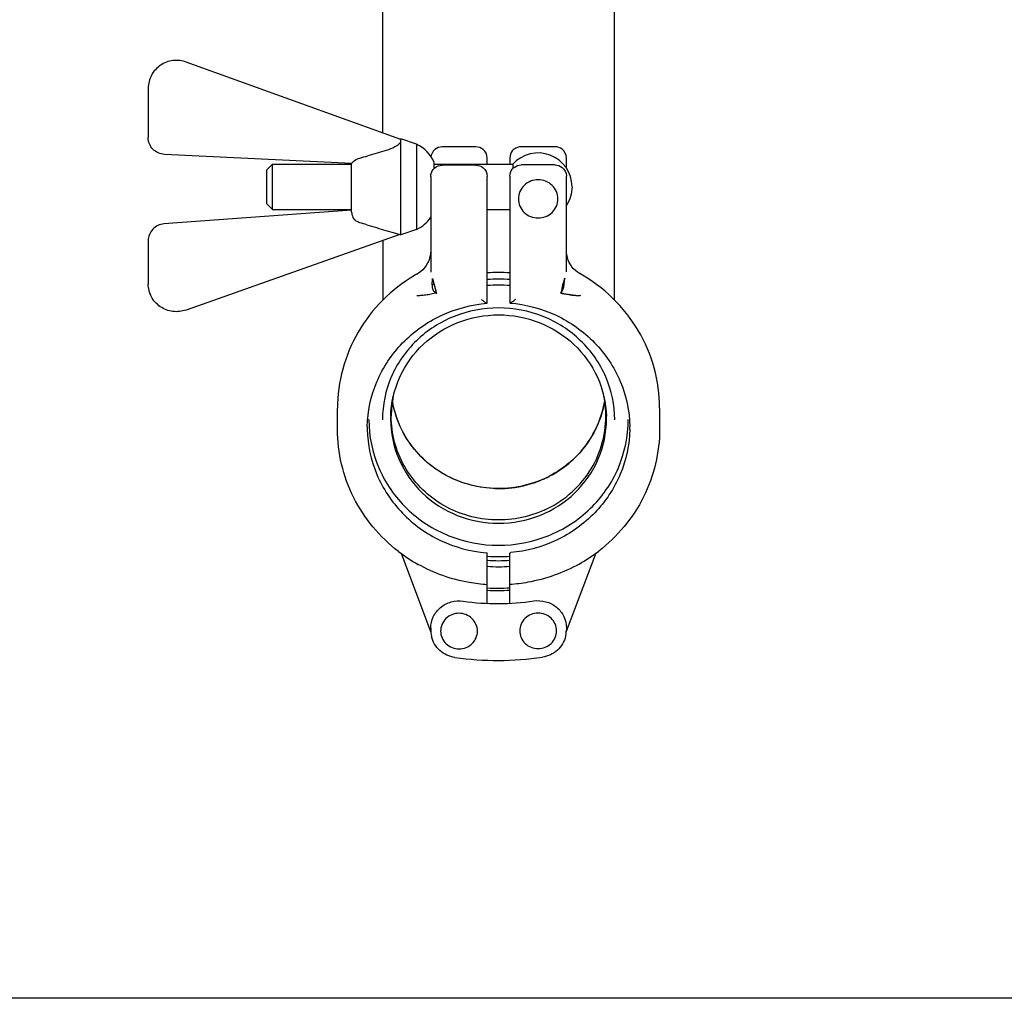
# Model space of a CAD drawing. Units: millimetres. Extents: x 0 to 420, y 0 to 300.
# Drawn here: x 115 to 121, y 194 to 200 of the extents above; entities that cross this region are included whole.
import ezdxf

# ---------------------------------------------------------------- set-up
doc = ezdxf.new("R2010")
doc.units = ezdxf.units.MM
doc.header["$LTSCALE"] = 23.1
doc.layers.get('0').update_dxf_attribs({"linetype": 'CONTINUOUS'})
doc.layers.add('ZEICHNUNGSBEMASSUNGEN', color=7, linetype='CONTINUOUS')
doc.styles.get("Standard").update_dxf_attribs({"font": 'txt', "width": 0.7})
doc.dimstyles.new('DIMSTYLE_1', dxfattribs={"dimtxt": 3.5, "dimasz": 3.5, "dimexe": 1.5, "dimexo": 1.5, "dimgap": 0.875, "dimtad": 1, "dimlfac": 30, "dimdsep": 46, "dimtxsty": 'Standard', "dimblk": '_FILLED', "dimblk1": '_FILLED', "dimblk2": '_FILLED', "dimcen": 0.09, "dimclrt": 5, "dimadec": 0, "dimazin": 0, "dimtp": 1.2, "dimtm": 1.2, "dimtfac": 1, "dimtofl": 0, "dimtmove": 0, "dimatfit": 3, "dimldrblk": '_FILLED', "dimfxl": 0, "dimtolj": 1, "dimarcsym": 0})

# ---------------------------------------------------------------- blocks, each defined once
blk = doc.blocks.new('_FILLED')
at = {"color": 0, "linetype": 'ByBlock'}
blk.add_solid([(0, 0), (-1, 0.125), (-1, -0.125)], dxfattribs=at)
blk = doc.blocks.new('*D8')
at = {"layer": 'ZEICHNUNGSBEMASSUNGEN', "color": 2, "linetype": 'Continuous'}
for p, q in [((130.6958, 260.9341), (59.981, 260.9341)), ((61.481, 260.9341), (61.481, 227.6007)), ((61.481, 194.2674), (61.481, 227.6007)), ((145.1375, 194.2674), (59.981, 194.2674))]:
    blk.add_line(p, q, dxfattribs=at)
at = {"layer": 'ZEICHNUNGSBEMASSUNGEN', "color": 2, "linetype": 'Continuous', "xscale": 3.5, "yscale": 3.5, "zscale": 3.5}
for p, rotation in [((61.481, 260.9341), 90), ((61.481, 194.2674), 270)]:
    blk.add_blockref('_FILLED', p, dxfattribs=dict(at, rotation=rotation))
at = {"layer": 'ZEICHNUNGSBEMASSUNGEN', "color": 5, "linetype": 'Continuous', "insert": (57.106, 227.6007), "char_height": 3.5, "width": 16.5, "attachment_point": 2, "rotation": 90, "line_spacing_factor": 0.9}
blk.add_mtext('2000', dxfattribs=at)

msp = doc.modelspace()

# ---------------------------------------------------------------- linework, layer by layer
at = {"color": 7, "linetype": 'Continuous'}
for p, q in [((117.04082, 199.37389), (117.04082, 200.54068)), ((118.40748, 198.3885), (118.40748, 200.54068)), ((117.14715, 199.33557), (115.8817, 199.79157)), ((115.65748, 199.63836), (115.65748, 199.3456)), ((117.14254, 199.33723), (117.14748, 199.33865)), ((117.14716, 199.33557), (117.14748, 199.33543)), ((117.14748, 198.77234), (117.14748, 199.33865)), ((117.24082, 199.30651), (117.14748, 199.33865)), ((117.24082, 199.30651), (117.24082, 198.80447)), ((116.85775, 199.19356), (115.75261, 199.24685)), ((116.35748, 199.15549), (116.39081, 199.18883)), ((116.39081, 198.92216), (116.39081, 199.18883)), ((116.39081, 199.18883), (116.85748, 199.18883)), ((116.85748, 198.90573), (116.85748, 199.19357)), ((116.85795, 199.19366), (116.85775, 199.19356)), ((117.34349, 199.16338), (117.34349, 199.19819)), ((117.34349, 199.18883), (117.80841, 199.18883)), ((117.80841, 199.18883), (117.80841, 199.16309)), ((116.35748, 198.9555), (116.35748, 199.15549)), ((116.35748, 198.95549), (116.39081, 198.92216)), ((116.8574, 198.91741), (115.75013, 198.83666)), ((116.39081, 198.92216), (116.85748, 198.92216)), ((117.65748, 198.92216), (117.79081, 198.92216)), ((117.14249, 198.77377), (115.88066, 198.32838)), ((117.05985, 198.79805), (117.11613, 198.78133)), ((117.11613, 198.78133), (117.14748, 198.77234)), ((117.24082, 198.80447), (117.14748, 198.77234)), ((115.65748, 198.73806), (115.65748, 198.48197)), ((117.04082, 198.73788), (117.04082, 198.38687)), ((117.24231, 198.54013), (117.24206, 198.53949)), ((117.24391, 198.5415), (117.24231, 198.54013)), ((117.24263, 198.54079), (117.24322, 198.54114)), ((117.24361, 198.54135), (117.2452, 198.54207)), ((117.24467, 198.54195), (117.24391, 198.5415)), ((117.24748, 198.54334), (117.24467, 198.54195)), ((117.2452, 198.54207), (117.24702, 198.54276)), ((117.33391, 198.51408), (117.35748, 198.42658)), ((118.09081, 198.42822), (118.09132, 198.42866)), ((118.09096, 198.42842), (118.09081, 198.42822)), ((118.09124, 198.42865), (118.09096, 198.42842)), ((118.0916, 198.4288), (118.09124, 198.42865)), ((118.09132, 198.42866), (118.09202, 198.42875)), ((118.09218, 198.42883), (118.0916, 198.4288)), ((116.95915, 197.68064), (116.95915, 197.68322)), ((117.03915, 197.68162), (117.03915, 197.68064)), ((117.03919, 197.68162), (117.03915, 197.68064)), ((118.40915, 197.68064), (118.40911, 197.68162)), ((118.40915, 197.68064), (118.40915, 197.68162)), ((118.48915, 197.68064), (118.48915, 197.68322)), ((117.32415, 196.4513), (117.32415, 196.43836)), ((118.12415, 196.45294), (118.12415, 196.44))]:
    msp.add_line(p, q, dxfattribs=at)
at = {"color": 6, "linetype": 'Continuous'}
for p, q in [((117.59082, 199.2906), (117.39082, 199.2906)), ((118.05748, 199.29224), (117.85748, 199.29224)), ((117.59082, 199.18276), (117.39082, 199.18276)), ((117.65748, 199.18883), (117.65748, 199.22507)), ((117.79081, 199.22671), (117.79081, 199.18883)), ((118.05748, 199.1844), (117.85748, 199.1844)), ((118.12415, 199.16604), (118.12415, 199.22671)), ((117.32415, 199.11722), (117.32415, 198.55201)), ((117.65748, 198.36951), (117.65748, 199.11722)), ((117.79081, 199.11887), (117.79081, 198.37116)), ((118.12415, 198.55363), (118.12415, 199.11887)), ((117.24018, 198.53951), (117.22789, 198.53382)), ((117.24322, 198.54114), (117.24018, 198.53951)), ((117.24466, 198.54195), (117.24164, 198.54022)), ((117.24211, 198.53978), (117.24206, 198.53949)), ((117.24231, 198.54014), (117.24211, 198.53978)), ((117.24389, 198.54149), (117.24231, 198.54014)), ((117.24466, 198.54195), (117.24361, 198.54135)), ((117.24859, 198.54382), (117.24539, 198.54234)), ((118.20362, 198.5436), (118.20147, 198.54483)), ((118.1032, 198.47858), (118.10702, 198.4892)), ((118.11074, 198.50219), (118.11438, 198.51573)), ((118.09081, 198.42822), (118.09098, 198.42826)), ((118.09098, 198.42826), (118.0915, 198.42834)), ((118.0915, 198.42834), (118.09201, 198.42834)), ((118.09201, 198.42834), (118.09249, 198.42829)), ((118.09249, 198.42829), (118.09429, 198.42783)), ((118.09429, 198.42783), (118.09733, 198.42712)), ((118.206, 198.41549), (118.20624, 198.41604)), ((116.77415, 197.6237), (116.77415, 197.74879)), ((118.67415, 197.75043), (118.67415, 197.62534)), ((117.32457, 196.43003), (117.15062, 196.89167)), ((117.65748, 196.59759), (117.65748, 196.89118)), ((117.79081, 196.59808), (117.79081, 196.89282)), ((118.29768, 196.89331), (118.12371, 196.43163))]:
    msp.add_line(p, q, dxfattribs=at)
for points in [[(117.32415, 198.67821), (117.32352, 198.66428), (117.32135, 198.64896), (117.31761, 198.63368), (117.3123, 198.61872), (117.30548, 198.6043)], [(118.14843, 198.59631), (118.14094, 198.60954), (118.1348, 198.62337), (118.13004, 198.6376), (118.12668, 198.65208), (118.12472, 198.66664), (118.12415, 198.67985)], [(117.30548, 198.6043), (117.29722, 198.59062), (117.2876, 198.57783), (117.27681, 198.56616), (117.265, 198.55571), (117.2526, 198.54677), (117.24467, 198.54195)], [(118.20147, 198.54483), (118.18944, 198.55268), (118.17788, 198.56186), (118.16706, 198.57229), (118.15718, 198.58383), (118.14843, 198.59631)]]:
    msp.add_lwpolyline(points, dxfattribs=at)
at = {"color": 7, "linetype": 'Continuous'}
for centre, radius, start, end in [((117.15748, 199.1247), 0.2, 21.558604, 65.375635), ((116.66278, 200.21627), 1.02014, 283.779923, 286.556881), ((123.83774, 176.09642), 24.14427, 106.301661, 106.566618), ((117.95748, 199.05549), 0.2, 0.000083, 138.189646), ((116.92415, 198.90573), 0.06667, 180, 188.764295), ((115.75743, 198.73647), 0.10045, 94.171314, 94.430596), ((115.58974, 194.27769), 4.75163, 73.398181, 73.920881), ((123.73723, 221.63002), 23.78837, 253.415596, 253.698064), ((117.15748, 198.98629), 0.2, 294.624318, 326.500273), ((117.24928, 198.53011), 0.01259, 116.793324, 118.796553), ((117.27314, 198.48542), 0.06336, 111.883919, 113.893559), ((117.72415, 197.63922), 0.91053, 85.792289, 94.199894), ((117.72415, 197.60039), 0.91053, 85.800294, 94.199901), ((117.72415, 197.60316), 0.87234, 85.615753, 94.384451), ((118.0519, 198.46568), 0.05401, 316.092753, 316.825208), ((118.07775, 198.44079), 0.01813, 316.097611, 318.206015), ((117.68403, 197.70115), 0.59321, 168.426121, 179.981375), ((117.76426, 197.70115), 0.59322, 0.018769, 11.580723), ((117.67907, 197.68494), 0.59159, 178.397729, 179.999376), ((117.76923, 197.68494), 0.59159, 0.000624, 1.602273), ((117.72619, 197.92224), 0.6469, 289.888656, 293.741739), ((117.727, 197.92037), 0.64486, 293.743412, 294.371907), ((117.72749, 197.91929), 0.64367, 294.371717, 295.593), ((117.72416, 197.9292), 0.65413, 268.230029, 269.999366), ((117.72414, 197.929), 0.65392, 270.00046, 271.49177), ((117.72409, 197.93099), 0.65591, 271.491831, 273.430218), ((117.72406, 197.93165), 0.65657, 273.42985, 276.771075), ((117.72429, 197.92967), 0.65458, 276.771396, 278.470776), ((117.72455, 197.92783), 0.65273, 278.471928, 282.483528), ((117.72463, 197.92744), 0.65232, 282.484097, 283.580517), ((117.72511, 197.92553), 0.65035, 283.578611, 288.646752), ((117.72593, 197.92294), 0.64764, 288.651226, 289.889282), ((117.72415, 197.74603), 0.87234, 265.611759, 274.384237), ((117.72415, 197.72187), 0.87234, 265.615549, 274.384247), ((117.72415, 197.72464), 0.91053, 265.800099, 274.199706), ((117.7185, 198.13756), 1.45018, 267.588267, 272.858236), ((117.7185, 198.12348), 1.44961, 267.588306, 272.859288), ((117.71848, 198.05211), 1.45581, 261.96703, 278.436188), ((117.48148, 196.43842), 0.15733, 180.238628, 191.991204), ((117.48088, 196.43833), 0.15673, 192.00115, 192.933909), ((117.48107, 196.43837), 0.15692, 192.933771, 193.20754), ((117.96721, 196.44002), 0.15694, 346.795443, 347.069239), ((117.9674, 196.43997), 0.15674, 347.069082, 348.063281), ((117.96683, 196.44006), 0.15731, 348.073176, 359.977431), ((117.71847, 198.06268), 1.80186, 261.967032, 278.436191)]:
    msp.add_arc(centre, radius, start, end, dxfattribs=at)
at = {"color": 6, "linetype": 'Continuous'}
for centre, radius, start, end in [((117.39014, 199.22415), 0.06627, 128.24695, 141.060169), ((117.8568, 199.22579), 0.06627, 128.24695, 141.060169), ((117.39014, 199.1163), 0.06627, 128.233554, 141.069161), ((117.8568, 199.11795), 0.06627, 128.233554, 141.069161), ((117.71509, 197.70988), 0.95585, 119.690893, 120.593955), ((117.25163, 198.52937), 0.01438, 121.072677, 122.599582), ((117.25344, 198.52637), 0.01788, 119.410735, 121.063485), ((117.25632, 198.52123), 0.02377, 117.379285, 119.384595), ((117.71969, 197.66687), 0.89718, 114.835422, 115.514193), ((117.72852, 197.66832), 0.8974, 64.733556, 65.211345), ((118.07515, 198.44278), 0.02139, 317.092169, 326.03526), ((118.07412, 198.44349), 0.02264, 325.99993, 334.684297), ((117.66872, 197.62369), 0.71957, 178.718109, 179.999726), ((117.66913, 197.63981), 0.71998, 180.642338, 181.281707), ((117.77958, 197.62533), 0.71957, 0.000274, 1.28189), ((117.77916, 197.64145), 0.71998, 358.718293, 359.357709), ((117.71395, 197.66059), 0.95352, 232.474681, 240.834251), ((117.73435, 197.66223), 0.95352, 299.165743, 307.52532)]:
    msp.add_arc(centre, radius, start, end, dxfattribs=at)
at = {"color": 7, "linetype": 'Continuous'}
for points, knots in [([(115.8817, 199.79157), (115.8569, 199.80051), (115.80224, 199.80665), (115.72571, 199.77789), (115.67081, 199.71754), (115.65748, 199.66442), (115.65748, 199.63836)], [0, 0, 0, 0, 0.2512617, 0.502148, 0.7516568, 1, 1, 1, 1]), ([(115.75261, 199.24685), (115.72798, 199.24804), (115.67777, 199.26991), (115.65748, 199.32102), (115.65748, 199.3456)], [0, 0, 0, 0, 0.5008035, 1, 1, 1, 1]), ([(117.12717, 199.29967), (117.12238, 199.29644), (117.10138, 199.28403), (117.07841, 199.27523), (117.06058, 199.27002)], [0, 0, 0, 0, 0.2373897, 1, 1, 1, 1]), ([(117.14748, 199.31922), (117.14674, 199.31762), (117.14132, 199.30976), (117.13354, 199.30398), (117.12717, 199.29967)], [0, 0, 0, 0, 0.186805, 1, 1, 1, 1]), ([(116.86504, 199.20216), (116.86402, 199.20111), (116.86142, 199.19849), (116.85964, 199.19513), (116.85795, 199.19366)], [0, 0, 0, 0, 0.3954107, 1, 1, 1, 1]), ([(116.86504, 199.20216), (116.86728, 199.20447), (116.87898, 199.21501), (116.89362, 199.22251), (116.90577, 199.22549)], [0, 0, 0, 0, 0.2048523, 1, 1, 1, 1]), ([(117.95748, 199.09696), (117.92789, 199.09696), (117.86675, 199.07358), (117.82807, 198.98432), (117.86675, 198.89505), (117.92789, 198.87167), (117.95748, 198.87167)], [0, 0, 0, 0, 0.2529573, 0.500005, 0.7470457, 1, 1, 1, 1]), ([(118.0741, 198.98432), (118.0741, 199.01321), (118.04822, 199.07389), (117.98708, 199.09696), (117.95748, 199.09696)], [0, 0, 0, 0, 0.4939361, 1, 1, 1, 1]), ([(117.95748, 198.87167), (117.98707, 198.87167), (118.04821, 198.89474), (118.0741, 198.95542), (118.0741, 198.98432)], [0, 0, 0, 0, 0.5059316, 1, 1, 1, 1]), ([(116.85826, 198.89557), (116.85849, 198.89411), (116.8598, 198.8873), (116.86234, 198.88073), (116.86496, 198.87595)], [0, 0, 0, 0, 0.2133818, 1, 1, 1, 1]), ([(115.74967, 198.83662), (115.72555, 198.83475), (115.67696, 198.81228), (115.65748, 198.76218), (115.65748, 198.73806)], [0, 0, 0, 0, 0.5007844, 1, 1, 1, 1]), ([(116.90577, 198.84344), (116.90138, 198.8447), (116.88495, 198.85129), (116.87124, 198.86447), (116.86496, 198.87595)], [0, 0, 0, 0, 0.2589416, 1, 1, 1, 1]), ([(117.24206, 198.53949), (117.2419, 198.5396), (117.24173, 198.54031), (117.24234, 198.54059), (117.24263, 198.54079)], [0, 0, 0, 0, 0.3606861, 1, 1, 1, 1]), ([(115.88066, 198.32838), (115.85588, 198.31963), (115.8014, 198.31383), (115.72526, 198.3428), (115.67071, 198.40306), (115.65748, 198.45599), (115.65748, 198.48197)], [0, 0, 0, 0, 0.251269, 0.5021495, 0.7516541, 1, 1, 1, 1]), ([(117.35748, 198.42658), (117.35004, 198.4294), (117.33742, 198.44198), (117.33323, 198.46625), (117.33324, 198.49022), (117.33386, 198.50617), (117.33391, 198.51408)], [0, 0, 0, 0, 0.2488187, 0.5014179, 0.7526685, 1, 1, 1, 1]), ([(118.11438, 198.51573), (118.11246, 198.50833), (118.10907, 198.49349), (118.10007, 198.47221), (118.099, 198.45005), (118.09619, 198.43422), (118.09127, 198.42871)], [0, 0, 0, 0, 0.253965, 0.5065674, 0.754467, 1, 1, 1, 1]), ([(118.09129, 198.42872), (118.09651, 198.43429), (118.11261, 198.46112), (118.11285, 198.49293), (118.11438, 198.51573)], [0, 0, 0, 0, 0.2502063, 1, 1, 1, 1]), ([(118.09202, 198.42875), (118.09249, 198.42871), (118.09348, 198.42836), (118.0944, 198.42793), (118.09491, 198.42771)], [0, 0, 0, 0, 0.4656573, 1, 1, 1, 1]), ([(118.20624, 198.41604), (118.20739, 198.41394), (118.19553, 198.41116), (118.1824, 198.41259), (118.15437, 198.41467), (118.1293, 198.41982), (118.11089, 198.42354), (118.10182, 198.42584), (118.09623, 198.42668), (118.09376, 198.42868), (118.09218, 198.42883)], [0, 0, 0, 0, 0.0614229, 0.1794297, 0.4445887, 0.7183456, 0.8559351, 0.9245701, 0.9593352, 1, 1, 1, 1]), ([(118.09491, 198.42771), (118.09553, 198.42745), (118.09673, 198.42704), (118.09799, 198.42687), (118.09858, 198.42682)], [0, 0, 0, 0, 0.5349615, 1, 1, 1, 1]), ([(118.09858, 198.42682), (118.1085, 198.42597), (118.12805, 198.42212), (118.15248, 198.41877), (118.17183, 198.41626), (118.18537, 198.41478), (118.19666, 198.41418), (118.20266, 198.4143), (118.20624, 198.41514), (118.20624, 198.41604)], [0, 0, 0, 0, 0.2744811, 0.5470988, 0.6806693, 0.8099617, 0.9282154, 0.9753171, 1, 1, 1, 1]), ([(118.40915, 197.68162), (118.40902, 197.76745), (118.37274, 197.94197), (118.21953, 198.16109), (117.99176, 198.307), (117.72415, 198.35798), (117.45654, 198.307), (117.22877, 198.16109), (117.07556, 197.94197), (117.03928, 197.76745), (117.03915, 197.68162)], [0, 0, 0, 0, 0.1227433, 0.2468258, 0.3727664, 0.4999998, 0.6272333, 0.7531739, 0.8772566, 1, 1, 1, 1]), ([(117.08771, 197.70149), (117.08992, 197.78022), (117.12677, 197.93931), (117.27012, 198.13777), (117.47955, 198.26937), (117.72415, 198.31527), (117.96875, 198.26937), (118.17818, 198.13777), (118.32153, 197.93931), (118.35838, 197.78022), (118.36059, 197.70149)], [0, 0, 0, 0, 0.1230028, 0.247208, 0.3730418, 0.5, 0.6269582, 0.752792, 0.8769972, 1, 1, 1, 1]), ([(117.70395, 197.27539), (117.63121, 197.27764), (117.48586, 197.30665), (117.2963, 197.41919), (117.15701, 197.58751), (117.10903, 197.72498), (117.09803, 197.79477)], [0, 0, 0, 0, 0.2535913, 0.505169, 0.7538301, 1, 1, 1, 1]), ([(117.9931, 197.33297), (117.9047, 197.29293), (117.70693, 197.25292), (117.41688, 197.32677), (117.18962, 197.51815), (117.11279, 197.70136), (117.09807, 197.79454)], [0, 0, 0, 0, 0.2526516, 0.5051099, 0.7543853, 1, 1, 1, 1]), ([(117.9931, 197.33297), (118.08505, 197.37464), (118.2506, 197.50284), (118.33441, 197.69545), (118.35008, 197.79358)], [0, 0, 0, 0, 0.5039401, 1, 1, 1, 1]), ([(118.35018, 197.79418), (118.33493, 197.69809), (118.25426, 197.50942), (118.09464, 197.38145), (118.00554, 197.33877)], [0, 0, 0, 0, 0.4961574, 1, 1, 1, 1]), ([(116.95915, 197.68064), (116.95915, 197.58415), (116.99951, 197.38813), (117.17075, 197.14205), (117.42528, 196.97839), (117.72415, 196.92124), (118.02302, 196.97839), (118.27755, 197.14205), (118.44879, 197.38813), (118.48915, 197.58415), (118.48915, 197.68064)], [0, 0, 0, 0, 0.1232011, 0.2474619, 0.3732091, 0.5000002, 0.6267913, 0.7525383, 0.8767989, 1, 1, 1, 1]), ([(117.08748, 197.68495), (117.08748, 197.60486), (117.12105, 197.44206), (117.26349, 197.23765), (117.47532, 197.10161), (117.72415, 197.05409), (117.97298, 197.10161), (118.18481, 197.23765), (118.32725, 197.44206), (118.36082, 197.60486), (118.36082, 197.68495)], [0, 0, 0, 0, 0.1229919, 0.2471696, 0.3730052, 0.5, 0.6269948, 0.7528304, 0.8770081, 1, 1, 1, 1]), ([(117.9931, 197.14749), (117.89762, 197.10423), (117.682, 197.06465), (117.37228, 197.16181), (117.14627, 197.3914), (117.09081, 197.59975), (117.09082, 197.70134)], [0, 0, 0, 0, 0.2531437, 0.5057692, 0.7546537, 1, 1, 1, 1]), ([(117.9931, 197.14749), (118.09893, 197.19544), (118.28696, 197.35184), (118.35748, 197.58712), (118.35748, 197.70134)], [0, 0, 0, 0, 0.5042598, 1, 1, 1, 1]), ([(117.32415, 196.4513), (117.32415, 196.47419), (117.33469, 196.52085), (117.37891, 196.57724), (117.44298, 196.61075), (117.49162, 196.6139), (117.51504, 196.61058)], [0, 0, 0, 0, 0.2456792, 0.4941123, 0.7461011, 1, 1, 1, 1]), ([(117.93206, 196.61205), (117.95555, 196.61555), (118.00442, 196.61268), (118.06894, 196.57931), (118.11352, 196.52279), (118.12415, 196.47593), (118.12415, 196.45294)], [0, 0, 0, 0, 0.2538856, 0.5058896, 0.7543325, 1, 1, 1, 1]), ([(117.59955, 196.43443), (117.59944, 196.46138), (117.57475, 196.51786), (117.49039, 196.54995), (117.40625, 196.51727), (117.38199, 196.46061), (117.38209, 196.43366)], [0, 0, 0, 0, 0.2470686, 0.5000419, 0.7529746, 1, 1, 1, 1]), ([(118.06621, 196.43607), (118.06611, 196.46302), (118.04141, 196.5195), (117.95705, 196.55159), (117.87292, 196.51891), (117.84865, 196.46225), (117.84875, 196.43531)], [0, 0, 0, 0, 0.2470686, 0.5000419, 0.7529746, 1, 1, 1, 1]), ([(117.46668, 196.27851), (117.43433, 196.2831), (117.37126, 196.3115), (117.33565, 196.37121), (117.3283, 196.40252)], [0, 0, 0, 0, 0.5039645, 1, 1, 1, 1]), ([(117.38209, 196.43366), (117.38219, 196.40671), (117.40689, 196.35023), (117.49124, 196.31814), (117.57538, 196.35082), (117.59965, 196.40748), (117.59955, 196.43443)], [0, 0, 0, 0, 0.2470686, 0.5000419, 0.7529746, 1, 1, 1, 1]), ([(117.84875, 196.43531), (117.84885, 196.40836), (117.87355, 196.35187), (117.95791, 196.31978), (118.04204, 196.35246), (118.06631, 196.40913), (118.06621, 196.43607)], [0, 0, 0, 0, 0.2470686, 0.5000419, 0.7529746, 1, 1, 1, 1]), ([(118.12, 196.40417), (118.11269, 196.37305), (118.07743, 196.31367), (118.01494, 196.28511), (117.98282, 196.28032)], [0, 0, 0, 0, 0.4960542, 1, 1, 1, 1])]:
    msp.add_open_spline(points, degree=3, knots=knots, dxfattribs=at)
at = {"color": 6, "linetype": 'Continuous'}
for points in [[(117.39082, 199.2906), (117.37611, 199.2906), (117.36066, 199.2853), (117.34911, 199.27619)], [(117.63251, 199.2762), (117.62096, 199.2853), (117.60552, 199.2906), (117.59082, 199.2906)], [(117.85748, 199.29224), (117.84277, 199.29224), (117.82733, 199.28694), (117.81578, 199.27784)], [(118.09917, 199.27785), (118.08762, 199.28694), (118.07218, 199.29224), (118.05748, 199.29224)], [(117.33859, 199.2658), (117.33134, 199.25681), (117.32638, 199.24547), (117.32478, 199.23403)], [(117.65748, 199.22507), (117.65748, 199.24404), (117.64741, 199.26447), (117.63251, 199.2762)], [(117.80525, 199.26744), (117.79621, 199.25623), (117.79081, 199.24111), (117.79081, 199.22671)], [(118.12415, 199.22671), (118.12415, 199.24568), (118.11408, 199.26611), (118.09917, 199.27785)], [(117.34912, 199.16836), (117.36067, 199.17746), (117.37611, 199.18276), (117.39082, 199.18276)], [(117.59082, 199.18276), (117.60552, 199.18276), (117.62097, 199.17746), (117.63252, 199.16835)], [(117.81579, 199.17), (117.82734, 199.1791), (117.84278, 199.1844), (117.85748, 199.1844)], [(118.05748, 199.1844), (118.07219, 199.1844), (118.08763, 199.1791), (118.09919, 199.16999)], [(117.32415, 199.11722), (117.32415, 199.13163), (117.32954, 199.14674), (117.33858, 199.15795)], [(117.63252, 199.16835), (117.64742, 199.15661), (117.65748, 199.13619), (117.65748, 199.11722)], [(117.79081, 199.11887), (117.79081, 199.13327), (117.7962, 199.14838), (117.80525, 199.15959)], [(118.09919, 199.16999), (118.11408, 199.15826), (118.12415, 199.13783), (118.12415, 199.11887)], [(118.09458, 198.43381), (118.10108, 198.44755), (118.09842, 198.46416), (118.1032, 198.47858)], [(118.10702, 198.4892), (118.10846, 198.49347), (118.10957, 198.49784), (118.11074, 198.50219)]]:
    msp.add_open_spline(points, degree=3, dxfattribs=at)
at = {"color": 7, "linetype": 'Continuous'}
msp.add_open_spline([(118.15748, 199.05549), (118.15748, 199.01704), (118.14544, 198.97708), (118.1242, 198.94502)], degree=3, dxfattribs=at)
at = {"color": 6, "linetype": 'Continuous'}
for points, knots in [([(118.67415, 197.75043), (118.67415, 197.90856), (118.58519, 198.23281), (118.34322, 198.46468), (118.20362, 198.5436)], [0, 0, 0, 0, 0.4964893, 1, 1, 1, 1]), ([(118.20363, 198.54359), (118.20429, 198.54322), (118.20529, 198.54262), (118.20623, 198.54159), (118.20624, 198.54113)], [0, 0, 0, 0, 0.6230866, 1, 1, 1, 1]), ([(117.22861, 198.53267), (117.09319, 198.4526), (116.85966, 198.22194), (116.77415, 197.90398), (116.77415, 197.74879)], [0, 0, 0, 0, 0.5034094, 1, 1, 1, 1]), ([(117.35748, 198.42658), (117.34738, 198.42957), (117.33111, 198.42277), (117.31084, 198.41766), (117.2949, 198.41746), (117.27949, 198.41487), (117.26487, 198.41335), (117.2526, 198.41253), (117.2461, 198.41264), (117.24208, 198.4134), (117.24206, 198.41439)], [0, 0, 0, 0, 0.2706416, 0.407141, 0.5427542, 0.676584, 0.8064955, 0.9261461, 0.9745532, 1, 1, 1, 1]), ([(118.09733, 198.42712), (118.10713, 198.42564), (118.12662, 198.42259), (118.15088, 198.41898), (118.17004, 198.41646), (118.18373, 198.415), (118.19473, 198.4141), (118.20181, 198.41438), (118.20518, 198.41464), (118.206, 198.41549)], [0, 0, 0, 0, 0.2709986, 0.5393528, 0.6710408, 0.7989486, 0.9176127, 0.9676673, 1, 1, 1, 1]), ([(116.94933, 197.63979), (116.95136, 197.73038), (116.99069, 197.91347), (117.14684, 198.14711), (117.37831, 198.31139), (117.56299, 198.36038), (117.65636, 198.36829)], [0, 0, 0, 0, 0.2458663, 0.4941209, 0.745749, 1, 1, 1, 1]), ([(117.62415, 198.38986), (117.62622, 198.3881), (117.6338, 198.38181), (117.64164, 198.37576), (117.64772, 198.37202)], [0, 0, 0, 0, 0.2758434, 1, 1, 1, 1]), ([(117.64772, 198.37202), (117.64862, 198.37146), (117.65131, 198.36997), (117.65427, 198.36811), (117.65636, 198.36829)], [0, 0, 0, 0, 0.3346195, 1, 1, 1, 1]), ([(117.65636, 198.36829), (117.65666, 198.36831), (117.65732, 198.36853), (117.65748, 198.36921), (117.65748, 198.36951)], [0, 0, 0, 0, 0.4977674, 1, 1, 1, 1]), ([(117.79194, 198.36993), (117.79164, 198.36996), (117.79098, 198.37017), (117.79081, 198.37085), (117.79081, 198.37116)], [0, 0, 0, 0, 0.4977272, 1, 1, 1, 1]), ([(117.80058, 198.37366), (117.79968, 198.3731), (117.79699, 198.37161), (117.79403, 198.36975), (117.79194, 198.36993)], [0, 0, 0, 0, 0.3346114, 1, 1, 1, 1]), ([(117.79194, 198.36993), (117.88531, 198.36202), (118.06999, 198.31303), (118.30146, 198.14875), (118.45761, 197.91511), (118.49694, 197.73202), (118.49897, 197.64143)], [0, 0, 0, 0, 0.254251, 0.5058791, 0.7541337, 1, 1, 1, 1]), ([(117.82415, 198.3915), (117.82208, 198.38974), (117.81449, 198.38345), (117.80665, 198.37741), (117.80058, 198.37366)], [0, 0, 0, 0, 0.2758422, 1, 1, 1, 1]), ([(117.13314, 196.90436), (117.02344, 196.98867), (116.83986, 197.20794), (116.77415, 197.48687), (116.77415, 197.6237)], [0, 0, 0, 0, 0.5027875, 1, 1, 1, 1]), ([(116.94933, 197.62371), (116.95135, 197.53345), (116.9904, 197.35105), (117.14546, 197.11798), (117.37549, 196.95357), (117.55921, 196.90394), (117.6522, 196.89557)], [0, 0, 0, 0, 0.2458812, 0.494136, 0.7457518, 1, 1, 1, 1]), ([(118.49897, 197.62535), (118.49695, 197.53509), (118.45789, 197.35269), (118.30284, 197.11963), (118.07281, 196.95522), (117.88908, 196.90558), (117.7961, 196.89722)], [0, 0, 0, 0, 0.2458812, 0.494136, 0.7457518, 1, 1, 1, 1]), ([(118.67415, 197.62534), (118.67415, 197.48851), (118.60843, 197.20958), (118.42486, 196.99031), (118.31515, 196.90601)], [0, 0, 0, 0, 0.4972124, 1, 1, 1, 1]), ([(117.65219, 196.89558), (117.6529, 196.89552), (117.65423, 196.89526), (117.65543, 196.89456), (117.6559, 196.89412)], [0, 0, 0, 0, 0.5259018, 1, 1, 1, 1]), ([(117.65749, 196.89118), (117.65749, 196.89166), (117.65732, 196.89304), (117.656, 196.89373), (117.65527, 196.89406)], [0, 0, 0, 0, 0.372653, 1, 1, 1, 1]), ([(117.79078, 196.89282), (117.79078, 196.89331), (117.79095, 196.89469), (117.79227, 196.89537), (117.79301, 196.8957)], [0, 0, 0, 0, 0.3723401, 1, 1, 1, 1]), ([(117.7924, 196.89577), (117.79287, 196.8962), (117.79406, 196.8969), (117.7954, 196.89716), (117.7961, 196.89722)], [0, 0, 0, 0, 0.4740923, 1, 1, 1, 1]), ([(117.65748, 196.7072), (117.62173, 196.70963), (117.48013, 196.727), (117.34244, 196.77595), (117.24926, 196.82796)], [0, 0, 0, 0, 0.2514118, 1, 1, 1, 1]), ([(118.19904, 196.8296), (118.10586, 196.77759), (117.96817, 196.72865), (117.82657, 196.71127), (117.79081, 196.70884)], [0, 0, 0, 0, 0.7485883, 1, 1, 1, 1])]:
    msp.add_open_spline(points, degree=3, knots=knots, dxfattribs=at)

# ---------------------------------------------------------------- dimensions: what is measured, and where the dimension line sits
at = {"layer": 'ZEICHNUNGSBEMASSUNGEN', "color": 2, "linetype": 'Continuous'}
dim = msp.add_linear_dim(base=(61.48101, 260.93406), p1=(146.63748, 194.2674), p2=(132.1958, 260.93406), angle=90, dimstyle='DIMSTYLE_1', dxfattribs=at)
dim.commit()
dim.dimension.update_dxf_attribs({"geometry": '*D8', "text_midpoint": (61.48101, 227.10073), "dimtype": 160})

doc.saveas('drawing.dxf')
